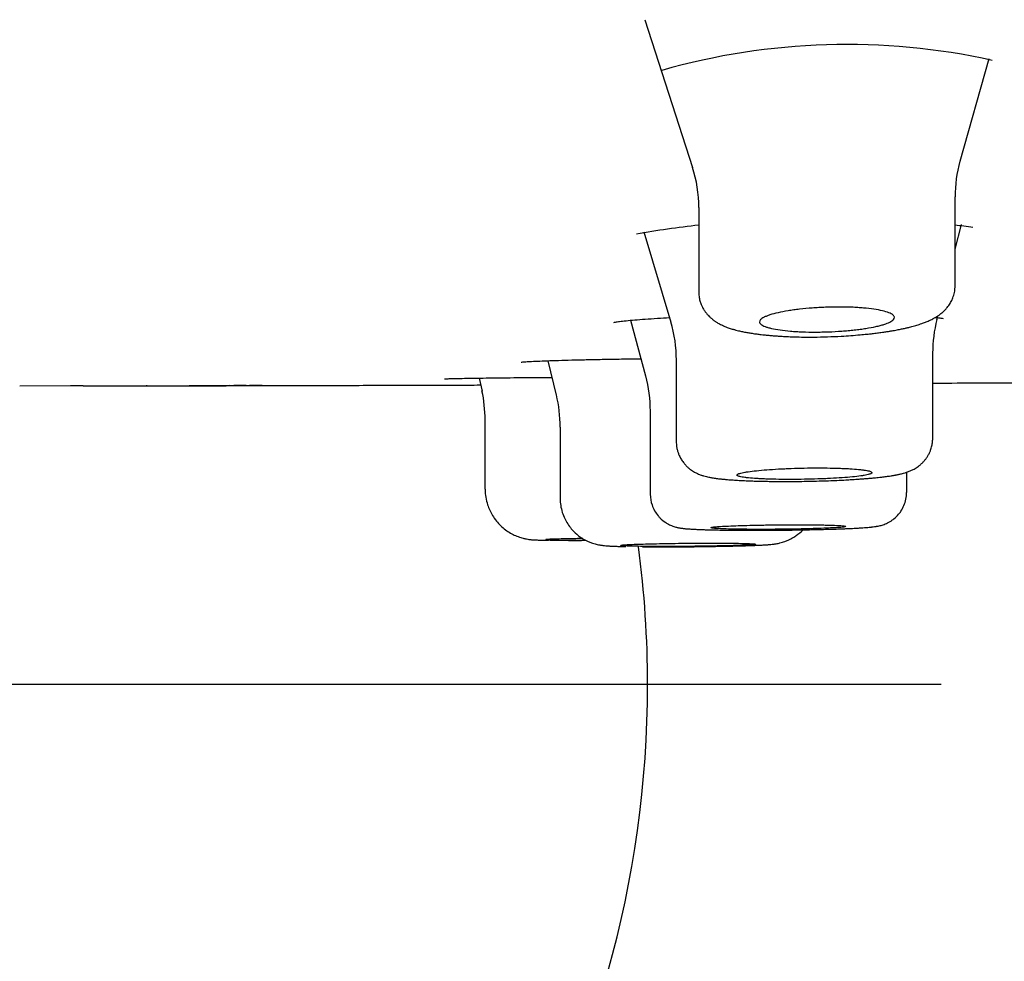
# Model space of a CAD drawing. Units: millimetres. Extents: x -18 to 902, y -35 to 1796.
# Drawn here: x 139 to 153, y 1675 to 1689 of the extents above; entities that cross this region are included whole.
import ezdxf

# ---------------------------------------------------------------- set-up
doc = ezdxf.new("R2010")
doc.units = ezdxf.units.MM
doc.layers.add('Default', color=7, linetype='Continuous')
doc.layers.add('DV1_Default', color=7, linetype='Continuous')

# ---------------------------------------------------------------- blocks, each defined once
blk = doc.blocks.new('SE')
at = {"layer": 'DV1_Default', "color": 7}
for p, q in [((147.994, 1689.079), (148.699, 1686.888)), ((152.664, 1686.982), (153.094, 1688.505)), ((152.592, 1685.141), (152.592, 1686.454)), ((148.792, 1686.297), (148.792, 1685.048)), ((147.98, 1685.939), (148.378, 1684.6)), ((152.592, 1685.678), (152.686, 1686.044)), ((147.78, 1684.627), (148.004, 1683.803)), ((152.322, 1684.637), (152.337, 1684.693)), ((146.555, 1684.028), (146.68, 1683.519)), ((148.459, 1684.038), (148.459, 1682.832)), ((152.259, 1682.881), (152.259, 1684.14)), ((145.538, 1683.771), (145.581, 1683.576)), ((139.483, 1683.654), (138.731, 1683.653)), ((139.673, 1683.654), (139.483, 1683.654)), ((140.617, 1683.657), (140.607, 1683.657)), ((140.607, 1683.657), (140.617, 1683.657)), ((140.609, 1683.656), (140.619, 1683.656)), ((140.619, 1683.656), (140.609, 1683.656)), ((140.617, 1683.657), (141.659, 1683.659)), ((140.619, 1683.656), (142.134, 1683.659)), ((141.844, 1683.659), (141.659, 1683.658)), ((141.659, 1683.659), (141.845, 1683.659)), ((141.906, 1683.66), (142.088, 1683.661)), ((142.088, 1683.66), (141.906, 1683.66)), ((142.324, 1683.66), (142.134, 1683.659)), ((142.134, 1683.659), (142.324, 1683.66)), ((142.324, 1683.66), (142.324, 1683.66)), ((145.625, 1683.222), (145.625, 1683.164)), ((145.625, 1683.164), (145.625, 1682.126)), ((148.073, 1683.282), (148.073, 1682.052)), ((146.737, 1683.045), (146.737, 1681.991)), ((152.259, 1682.879), (152.259, 1682.881)), ((151.873, 1682.077), (151.873, 1682.376)), ((152.384, 1679.23), (112.384, 1679.23))]:
    blk.add_line(p, q, dxfattribs=at)
for centre, radius, start, end in [((150.986, 1678.732), 9.98, 77.5259, 105.944), ((154.523, 1686.459), 1.933, 164.2895, 180.1299), ((146.847, 1686.298), 1.946, 359.9505, 17.7811), ((150.689, 1669.326), 16.817, 96.471, 99.6571), ((150.689, 1669.326), 16.817, 82.6, 83.5117), ((154.233, 1684.145), 1.975, 165.5209, 180.1377), ((146.474, 1684.04), 1.987, 359.921, 16.4502), ((146.077, 1683.285), 1.998, 359.8984, 15.1158), ((140.609, 1683.746), 0.09, 259.5965, 269.4258), ((140.605, 1683.747), 0.0901, 262.1822, 269.5406), ((140.609, 1683.746), 0.09, 260.1784, 268.843), ((143.624, 1683.158), 2.002, 359.9152, 12.2328), ((144.738, 1683.048), 2.001, 359.9077, 13.6876), ((132.384, 1679.23), 15.65, 172.4994, 0), ((146.967, 1726.054), 44.687, 269.5352, 270.1953), ((132.384, 1679.23), 15.65, 0, 7.5006), ((148.336, 1715.967), 34.696, 269.3789, 269.4345), ((148.336, 1715.578), 34.307, 269.3925, 271.2198), ((148.336, 1715.967), 34.696, 269.5478, 269.5627)]:
    blk.add_arc(centre, radius, start, end, dxfattribs=at)
blk.add_ellipse((142.324, 1683.75), major_axis=(-0.0006, 0.09), ratio=0.999861, start_param=3.11713, end_param=3.137709, dxfattribs=at)
for points, knots in [([(148.792, 1685.048), (148.792, 1685.036), (148.793, 1685.016), (148.796, 1684.981), (148.802, 1684.948), (148.809, 1684.917), (148.818, 1684.888), (148.83, 1684.856), (148.845, 1684.824), (148.862, 1684.794), (148.879, 1684.766), (148.9, 1684.737), (148.923, 1684.709), (148.945, 1684.686), (148.962, 1684.67), (148.977, 1684.657), (148.991, 1684.645), (149.004, 1684.635), (149.017, 1684.624), (149.032, 1684.614), (149.048, 1684.603), (149.067, 1684.592), (149.099, 1684.573), (149.148, 1684.549), (149.199, 1684.527), (149.243, 1684.512), (149.272, 1684.502), (149.297, 1684.494), (149.32, 1684.488), (149.346, 1684.481), (149.386, 1684.471), (149.43, 1684.461), (149.472, 1684.452), (149.503, 1684.447), (149.534, 1684.441), (149.566, 1684.436), (149.601, 1684.431), (149.636, 1684.426), (149.668, 1684.422), (149.702, 1684.417), (149.738, 1684.413), (149.781, 1684.409), (149.833, 1684.404), (149.892, 1684.399), (149.952, 1684.394), (150.003, 1684.391), (150.067, 1684.388), (150.134, 1684.384), (150.281, 1684.379), (150.532, 1684.376), (150.866, 1684.387), (151.111, 1684.405), (151.248, 1684.418), (151.314, 1684.424), (151.376, 1684.431), (151.432, 1684.438), (151.484, 1684.445), (151.54, 1684.453), (151.59, 1684.46), (151.636, 1684.468), (151.676, 1684.475), (151.712, 1684.481), (151.748, 1684.488), (151.782, 1684.495), (151.812, 1684.501), (151.84, 1684.507), (151.875, 1684.515), (151.911, 1684.524), (151.953, 1684.534), (151.988, 1684.544), (152.025, 1684.555), (152.06, 1684.566), (152.093, 1684.577), (152.123, 1684.588), (152.149, 1684.598), (152.178, 1684.609), (152.214, 1684.625), (152.254, 1684.644), (152.29, 1684.664), (152.317, 1684.68), (152.341, 1684.696), (152.367, 1684.714), (152.391, 1684.733), (152.413, 1684.752), (152.436, 1684.774), (152.462, 1684.801), (152.486, 1684.831), (152.506, 1684.86), (152.525, 1684.89), (152.54, 1684.919), (152.553, 1684.948), (152.565, 1684.979), (152.576, 1685.017), (152.585, 1685.054), (152.59, 1685.097), (152.591, 1685.123), (152.591, 1685.14)], [0, 0, 0, 0, 0.00666, 0.013944, 0.020992, 0.027517, 0.033735, 0.039789, 0.049444, 0.056145, 0.062047, 0.070915, 0.080233, 0.087152, 0.092951, 0.097659, 0.101638, 0.106336, 0.11048, 0.114891, 0.120135, 0.126262, 0.133072, 0.150715, 0.173353, 0.182267, 0.19113, 0.200007, 0.205465, 0.211343, 0.222962, 0.239807, 0.24779, 0.256287, 0.263668, 0.271733, 0.280459, 0.289429, 0.296742, 0.303426, 0.312732, 0.321079, 0.332411, 0.34663, 0.358752, 0.370196, 0.377861, 0.397163, 0.409384, 0.463075, 0.537997, 0.590604, 0.600186, 0.617586, 0.629072, 0.637265, 0.651388, 0.661236, 0.673291, 0.683653, 0.691298, 0.699975, 0.708618, 0.71668, 0.723795, 0.730608, 0.737679, 0.750176, 0.758942, 0.77065, 0.779546, 0.789899, 0.800806, 0.808994, 0.8175, 0.825203, 0.835888, 0.852289, 0.864199, 0.87221, 0.87829, 0.888511, 0.897579, 0.902555, 0.911025, 0.921281, 0.929035, 0.937522, 0.945192, 0.952689, 0.958411, 0.965653, 0.974085, 0.982552, 0.990042, 1, 1, 1, 1]), ([(149.968, 1684.739), (150.014, 1684.75), (150.063, 1684.759), (150.143, 1684.772), (150.171, 1684.776), (150.228, 1684.784), (150.257, 1684.788), (150.348, 1684.798), (150.41, 1684.804), (150.506, 1684.811), (150.539, 1684.813), (150.605, 1684.817), (150.637, 1684.818), (150.736, 1684.822), (150.802, 1684.823), (150.9, 1684.823), (150.932, 1684.823), (150.996, 1684.822), (151.058, 1684.82), (151.118, 1684.817), (151.177, 1684.813), (151.205, 1684.811), (151.289, 1684.804), (151.34, 1684.798), (151.434, 1684.784), (151.477, 1684.776), (151.552, 1684.759), (151.583, 1684.749), (151.622, 1684.734), (151.634, 1684.728), (151.654, 1684.718), (151.671, 1684.707), (151.681, 1684.695), (151.689, 1684.684), (151.691, 1684.678), (151.693, 1684.66), (151.688, 1684.648), (151.671, 1684.63), (151.664, 1684.624), (151.646, 1684.612), (151.636, 1684.606), (151.601, 1684.588), (151.572, 1684.577), (151.519, 1684.56), (151.5, 1684.555), (151.46, 1684.544), (151.439, 1684.539), (151.372, 1684.524), (151.322, 1684.515), (151.242, 1684.502), (151.214, 1684.498), (151.157, 1684.49), (151.098, 1684.483), (151.037, 1684.477), (150.975, 1684.471), (150.943, 1684.469), (150.846, 1684.462), (150.781, 1684.458), (150.682, 1684.455), (150.649, 1684.454), (150.583, 1684.453), (150.55, 1684.452), (150.453, 1684.452), (150.389, 1684.454), (150.297, 1684.457), (150.267, 1684.459), (150.208, 1684.462), (150.179, 1684.464), (150.096, 1684.471), (150.045, 1684.477), (149.95, 1684.49), (149.907, 1684.498), (149.852, 1684.511), (149.834, 1684.515), (149.802, 1684.524), (149.788, 1684.529), (149.749, 1684.544), (149.729, 1684.555), (149.708, 1684.571), (149.703, 1684.577), (149.695, 1684.589), (149.693, 1684.595), (149.691, 1684.612), (149.696, 1684.624), (149.713, 1684.642), (149.72, 1684.648), (149.738, 1684.66), (149.758, 1684.672), (149.785, 1684.684), (149.814, 1684.695), (149.83, 1684.701), (149.883, 1684.718), (149.923, 1684.729), (149.968, 1684.739)], [0, 0, 0, 0, 0.03125, 0.03125, 0.046875, 0.046875, 0.0625, 0.0625, 0.09375, 0.09375, 0.109375, 0.109375, 0.125, 0.125, 0.15625, 0.15625, 0.171875, 0.171875, 0.1875, 0.203125, 0.203125, 0.21875, 0.21875, 0.25, 0.25, 0.28125, 0.28125, 0.3125, 0.3125, 0.328125, 0.328125, 0.34375, 0.359375, 0.359375, 0.375, 0.375, 0.40625, 0.40625, 0.421875, 0.421875, 0.4375, 0.4375, 0.46875, 0.46875, 0.484375, 0.484375, 0.5, 0.5, 0.53125, 0.53125, 0.546875, 0.546875, 0.5625, 0.578125, 0.578125, 0.59375, 0.59375, 0.625, 0.625, 0.640625, 0.640625, 0.65625, 0.65625, 0.6875, 0.6875, 0.703125, 0.703125, 0.71875, 0.71875, 0.75, 0.75, 0.78125, 0.78125, 0.796875, 0.796875, 0.8125, 0.8125, 0.84375, 0.84375, 0.859375, 0.859375, 0.875, 0.875, 0.90625, 0.90625, 0.921875, 0.921875, 0.9375, 0.953125, 0.953125, 0.96875, 0.96875, 1, 1, 1, 1]), ([(147.534, 1684.594), (147.534, 1684.594), (147.536, 1684.595), (147.557, 1684.6), (147.617, 1684.61), (147.712, 1684.621), (147.84, 1684.633), (147.996, 1684.645), (148.17, 1684.656), (148.297, 1684.663), (148.358, 1684.666)], [0, 0, 0, 0, 0.022903, 0.133836, 0.268209, 0.413622, 0.563148, 0.714826, 0.867357, 1, 1, 1, 1]), ([(152.3, 1684.67), (152.302, 1684.67), (152.334, 1684.666), (152.381, 1684.66), (152.411, 1684.655), (152.415, 1684.653), (152.415, 1684.653)], [0, 0, 0, 0, 0.038668, 0.480242, 0.865202, 1, 1, 1, 1]), ([(146.162, 1684.007), (146.162, 1684.007), (146.171, 1684.008), (146.21, 1684.012), (146.287, 1684.017), (146.399, 1684.022), (146.541, 1684.028), (146.711, 1684.033), (146.906, 1684.039), (147.123, 1684.044), (147.36, 1684.049), (147.613, 1684.053), (147.808, 1684.056), (147.917, 1684.057), (147.935, 1684.057)], [0, 0, 0, 0, 0.044792, 0.12506, 0.216064, 0.310307, 0.405351, 0.500932, 0.596857, 0.69271, 0.788729, 0.884872, 0.980871, 1, 1, 1, 1]), ([(145.027, 1683.759), (145.027, 1683.759), (145.03, 1683.759), (145.05, 1683.761), (145.107, 1683.763), (145.197, 1683.765), (145.317, 1683.767), (145.465, 1683.77), (145.638, 1683.772), (145.834, 1683.774), (146.051, 1683.777), (146.286, 1683.779), (146.478, 1683.78), (146.589, 1683.781), (146.616, 1683.781)], [0, 0, 0, 0, 0.011965, 0.089927, 0.18335, 0.280467, 0.378546, 0.476944, 0.575373, 0.67411, 0.772708, 0.871433, 0.970213, 1, 1, 1, 1]), ([(152.259, 1683.696), (152.304, 1683.696), (152.551, 1683.698), (153, 1683.7), (153.591, 1683.703), (154.165, 1683.706), (154.721, 1683.71), (155.277, 1683.713), (155.832, 1683.716), (156.386, 1683.72), (156.913, 1683.723), (157.413, 1683.726), (157.887, 1683.73), (158.359, 1683.733), (158.832, 1683.736), (159.3, 1683.74), (159.747, 1683.743), (160.008, 1683.745), (160.144, 1683.746)], [0, 0, 0, 0, 0.016836, 0.094009, 0.171116, 0.24173, 0.312275, 0.382743, 0.45313, 0.523428, 0.593632, 0.653729, 0.713749, 0.77369, 0.833548, 0.893321, 0.953005, 1, 1, 1, 1]), ([(139.673, 1683.654), (139.733, 1683.654), (139.793, 1683.654), (139.853, 1683.654), (140.093, 1683.655), (140.333, 1683.656), (140.573, 1683.656), (141.018, 1683.658), (141.462, 1683.659), (141.906, 1683.66)], [0, 0, 0, 0, 0.080598, 0.080598, 0.080598, 0.40299, 0.40299, 0.40299, 1, 1, 1, 1]), ([(140.607, 1683.656), (140.615, 1683.656), (140.746, 1683.656), (141.001, 1683.657), (141.372, 1683.657), (141.751, 1683.658), (142.007, 1683.659), (142.14, 1683.659)], [0, 0, 0, 0, 0.014852, 0.256662, 0.498807, 0.741266, 1, 1, 1, 1]), ([(142.324, 1683.66), (142.446, 1683.66), (142.727, 1683.661), (143.166, 1683.662), (143.641, 1683.663), (144.166, 1683.664), (144.741, 1683.666), (145.222, 1683.668), (145.495, 1683.668), (145.56, 1683.669)], [0, 0, 0, 0, 0.1134544, 0.2601391, 0.406999, 0.5540176, 0.7467548, 0.9397006, 1, 1, 1, 1]), ([(148.459, 1682.83), (148.46, 1682.817), (148.46, 1682.789), (148.466, 1682.74), (148.478, 1682.691), (148.493, 1682.646), (148.512, 1682.603), (148.533, 1682.565), (148.554, 1682.533), (148.578, 1682.503), (148.605, 1682.472), (148.637, 1682.441), (148.669, 1682.416), (148.7, 1682.395), (148.728, 1682.378), (148.753, 1682.365), (148.787, 1682.35), (148.817, 1682.338), (148.845, 1682.328), (148.872, 1682.32), (148.904, 1682.312), (148.937, 1682.304), (148.965, 1682.299), (148.987, 1682.295), (149.009, 1682.291), (149.031, 1682.288), (149.051, 1682.285), (149.074, 1682.282), (149.097, 1682.279), (149.124, 1682.276), (149.15, 1682.274), (149.176, 1682.271), (149.205, 1682.268), (149.236, 1682.266), (149.269, 1682.263), (149.304, 1682.261), (149.345, 1682.258), (149.394, 1682.255), (149.444, 1682.253), (149.497, 1682.25), (149.55, 1682.248), (149.609, 1682.246), (149.681, 1682.244), (149.764, 1682.242), (149.842, 1682.241), (149.953, 1682.24), (150.128, 1682.239), (150.392, 1682.241), (150.631, 1682.248), (150.778, 1682.253), (150.874, 1682.257), (150.943, 1682.261), (151.029, 1682.266), (151.086, 1682.269), (151.147, 1682.273), (151.199, 1682.277), (151.258, 1682.281), (151.313, 1682.286), (151.359, 1682.29), (151.396, 1682.293), (151.433, 1682.297), (151.471, 1682.301), (151.506, 1682.305), (151.54, 1682.309), (151.572, 1682.313), (151.605, 1682.318), (151.633, 1682.322), (151.658, 1682.326), (151.679, 1682.329), (151.697, 1682.333), (151.715, 1682.336), (151.732, 1682.339), (151.751, 1682.343), (151.773, 1682.348), (151.799, 1682.354), (151.831, 1682.363), (151.86, 1682.372), (151.889, 1682.381), (151.91, 1682.39), (151.935, 1682.4), (151.958, 1682.411), (151.984, 1682.424), (152.013, 1682.441), (152.045, 1682.462), (152.078, 1682.488), (152.11, 1682.519), (152.142, 1682.553), (152.169, 1682.59), (152.194, 1682.63), (152.215, 1682.671), (152.232, 1682.714), (152.245, 1682.758), (152.256, 1682.815), (152.259, 1682.855), (152.259, 1682.88)], [0, 0, 0, 0, 0.006696, 0.016796, 0.026646, 0.035609, 0.043308, 0.053569, 0.059598, 0.065668, 0.075464, 0.083441, 0.092147, 0.10006, 0.107308, 0.113999, 0.119659, 0.134454, 0.140225, 0.14667, 0.160783, 0.172987, 0.181921, 0.189668, 0.196222, 0.205073, 0.211764, 0.217156, 0.227272, 0.234075, 0.242301, 0.250178, 0.257632, 0.266835, 0.275749, 0.284328, 0.294714, 0.306365, 0.320593, 0.32982, 0.342218, 0.355748, 0.368157, 0.387354, 0.406116, 0.414339, 0.451565, 0.505009, 0.558989, 0.582975, 0.588216, 0.614895, 0.623319, 0.640124, 0.650099, 0.662218, 0.674122, 0.689375, 0.70016, 0.707177, 0.716707, 0.728102, 0.736277, 0.745551, 0.755749, 0.764131, 0.774686, 0.781877, 0.788156, 0.794921, 0.800272, 0.806125, 0.812568, 0.82003, 0.829072, 0.840192, 0.85441, 0.859282, 0.868356, 0.875535, 0.881729, 0.889066, 0.89737, 0.90568, 0.914181, 0.923943, 0.93284, 0.94188, 0.950395, 0.959846, 0.968539, 0.975906, 0.986809, 1, 1, 1, 1]), ([(149.649, 1682.399), (149.603, 1682.394), (149.562, 1682.389), (149.508, 1682.381), (149.491, 1682.379), (149.46, 1682.373), (149.446, 1682.371), (149.409, 1682.362), (149.39, 1682.357), (149.365, 1682.346), (149.359, 1682.34), (149.359, 1682.329), (149.365, 1682.324), (149.385, 1682.316), (149.393, 1682.314), (149.412, 1682.309), (149.434, 1682.305), (149.462, 1682.3), (149.493, 1682.296), (149.51, 1682.294), (149.565, 1682.289), (149.606, 1682.285), (149.676, 1682.281), (149.7, 1682.28), (149.751, 1682.277), (149.777, 1682.276), (149.859, 1682.273), (149.917, 1682.272), (150.008, 1682.27), (150.039, 1682.27), (150.102, 1682.269), (150.134, 1682.269), (150.23, 1682.269), (150.295, 1682.27), (150.427, 1682.272), (150.492, 1682.274), (150.588, 1682.277), (150.62, 1682.278), (150.683, 1682.281), (150.714, 1682.282), (150.805, 1682.287), (150.862, 1682.29), (150.971, 1682.298), (151.022, 1682.302), (151.114, 1682.311), (151.155, 1682.316), (151.21, 1682.324), (151.227, 1682.326), (151.257, 1682.332), (151.285, 1682.337), (151.307, 1682.343), (151.326, 1682.348), (151.334, 1682.351), (151.353, 1682.359), (151.359, 1682.365), (151.359, 1682.373), (151.357, 1682.376), (151.351, 1682.381), (151.346, 1682.384), (151.326, 1682.392), (151.307, 1682.397), (151.27, 1682.404), (151.256, 1682.406), (151.225, 1682.411), (151.208, 1682.413), (151.153, 1682.419), (151.112, 1682.422), (151.042, 1682.427), (151.018, 1682.429), (150.967, 1682.431), (150.914, 1682.434), (150.858, 1682.435), (150.801, 1682.437), (150.77, 1682.438), (150.679, 1682.439), (150.617, 1682.44), (150.488, 1682.44), (150.422, 1682.439), (150.291, 1682.437), (150.226, 1682.435), (150.13, 1682.431), (150.097, 1682.43), (150.035, 1682.427), (150.004, 1682.426), (149.914, 1682.421), (149.856, 1682.417), (149.746, 1682.409), (149.696, 1682.404), (149.649, 1682.399)], [0, 0, 0, 0, 0.03125, 0.03125, 0.046875, 0.046875, 0.0625, 0.0625, 0.09375, 0.09375, 0.125, 0.125, 0.15625, 0.15625, 0.171875, 0.171875, 0.1875, 0.203125, 0.203125, 0.21875, 0.21875, 0.25, 0.25, 0.265625, 0.265625, 0.28125, 0.28125, 0.3125, 0.3125, 0.328125, 0.328125, 0.34375, 0.34375, 0.375, 0.375, 0.40625, 0.40625, 0.421875, 0.421875, 0.4375, 0.4375, 0.46875, 0.46875, 0.5, 0.5, 0.53125, 0.53125, 0.546875, 0.546875, 0.5625, 0.578125, 0.578125, 0.59375, 0.59375, 0.625, 0.625, 0.640625, 0.640625, 0.65625, 0.65625, 0.6875, 0.6875, 0.703125, 0.703125, 0.71875, 0.71875, 0.75, 0.75, 0.765625, 0.765625, 0.78125, 0.796875, 0.796875, 0.8125, 0.8125, 0.84375, 0.84375, 0.875, 0.875, 0.90625, 0.90625, 0.921875, 0.921875, 0.9375, 0.9375, 0.96875, 0.96875, 1, 1, 1, 1]), ([(145.627, 1682.126), (145.627, 1682.039), (145.648, 1681.916), (145.72, 1681.753), (145.809, 1681.629), (145.921, 1681.519), (146.039, 1681.453), (146.129, 1681.417), (146.183, 1681.4), (146.237, 1681.388), (146.275, 1681.382), (146.303, 1681.378), (146.326, 1681.376), (146.346, 1681.375), (146.365, 1681.374), (146.383, 1681.373), (146.404, 1681.372), (146.429, 1681.371), (146.456, 1681.371), (146.481, 1681.37), (146.507, 1681.37), (146.534, 1681.369), (146.554, 1681.369), (146.564, 1681.369)], [0, 0, 0, 0, 0.1391516, 0.2399866, 0.3001865, 0.4107828, 0.5125482, 0.5374388, 0.5826921, 0.6138583, 0.6406198, 0.6631359, 0.6862646, 0.7134163, 0.7427942, 0.772634, 0.7976313, 0.8418258, 0.8820287, 0.908507, 0.937565, 0.9707686, 1, 1, 1, 1]), ([(146.738, 1681.991), (146.739, 1681.913), (146.754, 1681.82), (146.798, 1681.704), (146.847, 1681.61), (146.921, 1681.51), (147.01, 1681.434), (147.083, 1681.386), (147.133, 1681.359), (147.184, 1681.337), (147.222, 1681.324), (147.254, 1681.314), (147.291, 1681.305), (147.322, 1681.299), (147.349, 1681.295), (147.372, 1681.291), (147.4, 1681.288), (147.427, 1681.286), (147.452, 1681.284), (147.474, 1681.283), (147.499, 1681.282), (147.53, 1681.281), (147.563, 1681.279), (147.593, 1681.278), (147.621, 1681.278), (147.653, 1681.277), (147.684, 1681.276), (147.706, 1681.276), (147.713, 1681.276)], [0, 0, 0, 0, 0.122107, 0.178508, 0.20415, 0.306892, 0.386888, 0.405514, 0.456106, 0.486442, 0.503026, 0.527933, 0.548766, 0.57696, 0.598011, 0.619099, 0.647539, 0.693658, 0.723057, 0.749048, 0.780049, 0.820218, 0.86023, 0.889532, 0.915071, 0.942627, 0.981643, 1, 1, 1, 1]), ([(148.074, 1682.052), (148.074, 1681.992), (148.088, 1681.915), (148.136, 1681.804), (148.178, 1681.744), (148.233, 1681.682), (148.279, 1681.645), (148.33, 1681.613), (148.358, 1681.599), (148.393, 1681.583), (148.424, 1681.572), (148.452, 1681.564), (148.474, 1681.558), (148.49, 1681.555), (148.506, 1681.552), (148.521, 1681.549), (148.54, 1681.546), (148.562, 1681.544), (148.585, 1681.541), (148.605, 1681.539), (148.624, 1681.538), (148.641, 1681.537), (148.662, 1681.535), (148.692, 1681.533), (148.727, 1681.532), (148.767, 1681.53), (148.798, 1681.528), (148.839, 1681.527), (148.881, 1681.525), (148.937, 1681.524), (148.989, 1681.522), (149.051, 1681.521), (149.11, 1681.52), (149.17, 1681.519), (149.245, 1681.518), (149.357, 1681.517), (149.475, 1681.517), (149.58, 1681.516), (149.704, 1681.516), (149.893, 1681.517), (150.11, 1681.519), (150.274, 1681.522), (150.379, 1681.524), (150.492, 1681.526), (150.626, 1681.529), (150.74, 1681.532), (150.823, 1681.535), (150.885, 1681.537), (150.954, 1681.54), (151.014, 1681.542), (151.069, 1681.545), (151.113, 1681.547), (151.156, 1681.549), (151.201, 1681.552), (151.242, 1681.555), (151.274, 1681.557), (151.303, 1681.56), (151.328, 1681.562), (151.349, 1681.564), (151.363, 1681.566), (151.386, 1681.568), (151.41, 1681.572), (151.435, 1681.576), (151.455, 1681.58), (151.478, 1681.585), (151.508, 1681.593), (151.539, 1681.603), (151.572, 1681.617), (151.609, 1681.634), (151.646, 1681.657), (151.697, 1681.693), (151.745, 1681.742), (151.796, 1681.806), (151.853, 1681.916), (151.872, 1682.004), (151.872, 1682.077)], [0, 0, 0, 0, 0.029685, 0.046174, 0.062387, 0.069949, 0.090943, 0.095445, 0.103209, 0.109445, 0.117766, 0.125143, 0.130604, 0.136281, 0.141043, 0.146745, 0.15333, 0.164066, 0.174373, 0.183575, 0.190819, 0.197337, 0.204886, 0.215596, 0.2312, 0.241966, 0.255228, 0.260652, 0.278094, 0.291267, 0.305536, 0.316978, 0.336115, 0.346291, 0.356704, 0.383778, 0.414663, 0.425321, 0.443131, 0.483398, 0.527419, 0.559671, 0.572476, 0.586206, 0.622942, 0.65087, 0.657823, 0.676518, 0.692421, 0.707013, 0.721481, 0.73561, 0.743548, 0.760054, 0.777017, 0.78604, 0.795326, 0.809774, 0.816467, 0.822288, 0.828778, 0.847321, 0.854052, 0.860494, 0.870183, 0.878077, 0.886052, 0.893568, 0.901425, 0.910097, 0.918304, 0.93633, 0.946708, 0.963952, 1, 1, 1, 1]), ([(149.266, 1681.581), (149.22, 1681.579), (149.178, 1681.577), (149.124, 1681.574), (149.107, 1681.573), (149.076, 1681.571), (149.062, 1681.57), (149.025, 1681.566), (149.006, 1681.564), (148.987, 1681.561), (148.982, 1681.559), (148.975, 1681.557), (148.974, 1681.556), (148.974, 1681.553), (148.98, 1681.551), (148.999, 1681.548), (149.007, 1681.547), (149.026, 1681.545), (149.048, 1681.543), (149.076, 1681.541), (149.107, 1681.54), (149.124, 1681.539), (149.179, 1681.537), (149.22, 1681.535), (149.289, 1681.534), (149.314, 1681.533), (149.365, 1681.532), (149.391, 1681.532), (149.473, 1681.531), (149.53, 1681.53), (149.621, 1681.53), (149.652, 1681.53), (149.715, 1681.53), (149.747, 1681.53), (149.843, 1681.53), (149.908, 1681.53), (150.04, 1681.531), (150.105, 1681.532), (150.201, 1681.534), (150.232, 1681.534), (150.295, 1681.535), (150.326, 1681.536), (150.417, 1681.538), (150.475, 1681.54), (150.583, 1681.543), (150.635, 1681.545), (150.727, 1681.549), (150.768, 1681.551), (150.823, 1681.554), (150.84, 1681.555), (150.871, 1681.557), (150.899, 1681.56), (150.921, 1681.562), (150.94, 1681.564), (150.948, 1681.565), (150.967, 1681.569), (150.974, 1681.571), (150.974, 1681.574), (150.972, 1681.575), (150.966, 1681.577), (150.961, 1681.578), (150.942, 1681.581), (150.923, 1681.583), (150.885, 1681.586), (150.871, 1681.587), (150.84, 1681.588), (150.824, 1681.589), (150.769, 1681.591), (150.728, 1681.593), (150.658, 1681.594), (150.634, 1681.595), (150.583, 1681.596), (150.531, 1681.597), (150.475, 1681.597), (150.417, 1681.598), (150.387, 1681.598), (150.296, 1681.598), (150.234, 1681.598), (150.106, 1681.598), (150.039, 1681.598), (149.909, 1681.597), (149.844, 1681.596), (149.747, 1681.594), (149.715, 1681.594), (149.652, 1681.593), (149.622, 1681.592), (149.531, 1681.59), (149.474, 1681.588), (149.364, 1681.585), (149.313, 1681.583), (149.266, 1681.581)], [0, 0, 0, 0, 0.03125, 0.03125, 0.046875, 0.046875, 0.0625, 0.0625, 0.09375, 0.09375, 0.109375, 0.109375, 0.125, 0.125, 0.15625, 0.15625, 0.171875, 0.171875, 0.1875, 0.203125, 0.203125, 0.21875, 0.21875, 0.25, 0.25, 0.265625, 0.265625, 0.28125, 0.28125, 0.3125, 0.3125, 0.328125, 0.328125, 0.34375, 0.34375, 0.375, 0.375, 0.40625, 0.40625, 0.421875, 0.421875, 0.4375, 0.4375, 0.46875, 0.46875, 0.5, 0.5, 0.53125, 0.53125, 0.546875, 0.546875, 0.5625, 0.578125, 0.578125, 0.59375, 0.59375, 0.625, 0.625, 0.640625, 0.640625, 0.65625, 0.65625, 0.6875, 0.6875, 0.703125, 0.703125, 0.71875, 0.71875, 0.75, 0.75, 0.765625, 0.765625, 0.78125, 0.796875, 0.796875, 0.8125, 0.8125, 0.84375, 0.84375, 0.875, 0.875, 0.90625, 0.90625, 0.921875, 0.921875, 0.9375, 0.9375, 0.96875, 0.96875, 1, 1, 1, 1]), ([(148.939, 1681.277), (148.985, 1681.277), (149.104, 1681.279), (149.248, 1681.282), (149.35, 1681.284), (149.407, 1681.286), (149.458, 1681.287), (149.505, 1681.289), (149.548, 1681.29), (149.6, 1681.292), (149.653, 1681.294), (149.698, 1681.296), (149.734, 1681.298), (149.765, 1681.3), (149.792, 1681.301), (149.816, 1681.303), (149.837, 1681.305), (149.864, 1681.307), (149.891, 1681.31), (149.919, 1681.314), (149.942, 1681.317), (149.967, 1681.322), (149.997, 1681.328), (150.031, 1681.338), (150.071, 1681.35), (150.126, 1681.373), (150.182, 1681.401), (150.259, 1681.452), (150.306, 1681.491), (150.338, 1681.523)], [0, 0, 0, 0, 0.075397, 0.199771, 0.229823, 0.268533, 0.304401, 0.333585, 0.364296, 0.398551, 0.450391, 0.493428, 0.519596, 0.553174, 0.588745, 0.610966, 0.635493, 0.662437, 0.709384, 0.732626, 0.749151, 0.770654, 0.78921, 0.811274, 0.832058, 0.859906, 0.904969, 0.930976, 1, 1, 1, 1]), ([(146.818, 1681.389), (146.772, 1681.388), (146.73, 1681.387), (146.676, 1681.385), (146.659, 1681.385), (146.628, 1681.384), (146.614, 1681.383), (146.576, 1681.382), (146.557, 1681.381), (146.538, 1681.379), (146.533, 1681.379), (146.527, 1681.378), (146.525, 1681.377), (146.525, 1681.376), (146.532, 1681.375), (146.551, 1681.374), (146.559, 1681.374), (146.578, 1681.373), (146.6, 1681.372), (146.628, 1681.372), (146.659, 1681.371), (146.676, 1681.371), (146.73, 1681.37), (146.772, 1681.37), (146.841, 1681.369), (146.865, 1681.369), (146.916, 1681.369), (146.943, 1681.369), (147.016, 1681.369), (147.065, 1681.369), (147.116, 1681.369)], [0, 0, 0, 0, 0.101491, 0.101491, 0.152236, 0.152236, 0.202981, 0.202981, 0.304472, 0.304472, 0.355218, 0.355218, 0.405963, 0.405963, 0.507454, 0.507454, 0.558199, 0.558199, 0.608944, 0.65969, 0.65969, 0.710435, 0.710435, 0.811926, 0.811926, 0.862671, 0.862671, 0.913417, 0.913417, 1, 1, 1, 1]), ([(147.073, 1681.393), (147.038, 1681.393), (147.004, 1681.392), (146.916, 1681.391), (146.865, 1681.39), (146.818, 1681.389)], [0, 0, 0, 0, 0.3768, 0.3768, 1, 1, 1, 1]), ([(147.931, 1681.312), (147.884, 1681.31), (147.843, 1681.309), (147.788, 1681.306), (147.771, 1681.306), (147.741, 1681.304), (147.726, 1681.303), (147.689, 1681.301), (147.67, 1681.299), (147.651, 1681.297), (147.646, 1681.296), (147.639, 1681.294), (147.638, 1681.293), (147.638, 1681.291), (147.644, 1681.29), (147.663, 1681.288), (147.671, 1681.287), (147.69, 1681.286), (147.712, 1681.284), (147.74, 1681.283), (147.771, 1681.282), (147.788, 1681.282), (147.843, 1681.28), (147.884, 1681.279), (147.953, 1681.278), (147.978, 1681.278), (148.029, 1681.277), (148.055, 1681.277), (148.137, 1681.277), (148.194, 1681.276), (148.285, 1681.276), (148.316, 1681.276), (148.379, 1681.276), (148.411, 1681.276), (148.506, 1681.277), (148.571, 1681.277), (148.703, 1681.278), (148.769, 1681.279), (148.864, 1681.28), (148.896, 1681.281), (148.959, 1681.282), (148.99, 1681.282), (149.081, 1681.284), (149.138, 1681.285), (149.247, 1681.287), (149.299, 1681.289), (149.391, 1681.292), (149.432, 1681.293), (149.487, 1681.296), (149.504, 1681.297), (149.535, 1681.298), (149.563, 1681.3), (149.585, 1681.301), (149.604, 1681.303), (149.612, 1681.304), (149.631, 1681.306), (149.638, 1681.308), (149.638, 1681.31), (149.636, 1681.311), (149.63, 1681.312), (149.625, 1681.313), (149.606, 1681.315), (149.587, 1681.316), (149.55, 1681.318), (149.536, 1681.319), (149.505, 1681.32), (149.488, 1681.32), (149.433, 1681.322), (149.392, 1681.323), (149.322, 1681.324), (149.298, 1681.324), (149.247, 1681.325), (149.195, 1681.325), (149.139, 1681.325), (149.081, 1681.326), (149.051, 1681.326), (148.96, 1681.326), (148.898, 1681.326), (148.77, 1681.325), (148.704, 1681.325), (148.573, 1681.324), (148.508, 1681.323), (148.412, 1681.322), (148.38, 1681.321), (148.317, 1681.32), (148.286, 1681.32), (148.196, 1681.318), (148.138, 1681.317), (148.028, 1681.315), (147.977, 1681.313), (147.931, 1681.312)], [0, 0, 0, 0, 0.03125, 0.03125, 0.046875, 0.046875, 0.0625, 0.0625, 0.09375, 0.09375, 0.109375, 0.109375, 0.125, 0.125, 0.15625, 0.15625, 0.171875, 0.171875, 0.1875, 0.203125, 0.203125, 0.21875, 0.21875, 0.25, 0.25, 0.265625, 0.265625, 0.28125, 0.28125, 0.3125, 0.3125, 0.328125, 0.328125, 0.34375, 0.34375, 0.375, 0.375, 0.40625, 0.40625, 0.421875, 0.421875, 0.4375, 0.4375, 0.46875, 0.46875, 0.5, 0.5, 0.53125, 0.53125, 0.546875, 0.546875, 0.5625, 0.578125, 0.578125, 0.59375, 0.59375, 0.625, 0.625, 0.640625, 0.640625, 0.65625, 0.65625, 0.6875, 0.6875, 0.703125, 0.703125, 0.71875, 0.71875, 0.75, 0.75, 0.765625, 0.765625, 0.78125, 0.796875, 0.796875, 0.8125, 0.8125, 0.84375, 0.84375, 0.875, 0.875, 0.90625, 0.90625, 0.921875, 0.921875, 0.9375, 0.9375, 0.96875, 0.96875, 1, 1, 1, 1])]:
    blk.add_open_spline(points, degree=3, knots=knots, dxfattribs=at)
for points in [[(142.305, 1683.66), (142.311, 1683.66), (142.317, 1683.66), (142.323, 1683.66)], [(146.589, 1681.369), (146.594, 1681.368), (146.599, 1681.368), (146.605, 1681.368)]]:
    blk.add_open_spline(points, degree=3, dxfattribs=at)

msp = doc.modelspace()

# ---------------------------------------------------------------- block references
at = {"layer": 'Default'}
msp.add_blockref('SE', (0, 0), dxfattribs=at)

doc.saveas('drawing.dxf')
